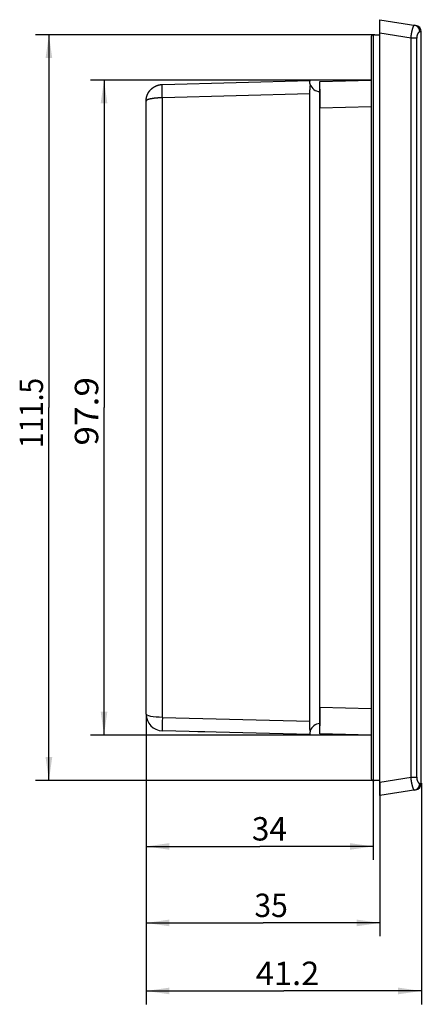
# Model space of a CAD drawing. Extents: x 0 to 841, y 0 to 594.
# Drawn here: x 411 to 471, y 201 to 348 of the extents above; entities that cross this region are included whole.
import ezdxf
from ezdxf.enums import TextEntityAlignment as Align

# ---------------------------------------------------------------- set-up
doc = ezdxf.new("R2010")
doc.units = 0
doc.header["$LTSCALE"] = 46.255
doc.layers.add('11000_LEFT', color=7, linetype='CONTINUOUS')
doc.layers.add('11100_DIM_LEFT', color=7, linetype='CONTINUOUS')
doc.dimstyles.get("Standard").update_dxf_attribs({"dimtxt": 2.5, "dimasz": 2.5, "dimexe": 1.25, "dimexo": 0.625, "dimtad": 1, "dimcen": 2.5, "dimazin": 3, "dimtfac": 1, "dimtmove": 0, "dimatfit": 3})

# ---------------------------------------------------------------- blocks, each defined once
blk = doc.blocks.new('*D0')
at = {"layer": '11100_DIM_LEFT', "color": 7, "linetype": 'CONTINUOUS'}
for p, q in [((429.8, 244.18), (429.8, 210.95)), ((464.8, 234.01), (464.8, 210.95)), ((429.8, 212.95), (447.3, 212.95)), ((464.8, 212.95), (447.3, 212.95))]:
    blk.add_line(p, q, dxfattribs=at)
for points in [[(433.3, 213.45), (429.8, 212.95), (433.3, 212.45)], [(461.3, 212.45), (464.8, 212.95), (461.3, 213.45)]]:
    blk.add_solid(points, dxfattribs=at)
blk.add_text('35', height=3.5, dxfattribs=at).set_placement((446.01, 213.83), (451.01, 213.83), align=Align.FIT)
blk = doc.blocks.new('*D3')
at = {"layer": '11100_DIM_LEFT', "linetype": 'CONTINUOUS'}
for p, q in [((463.8, 345.75), (413.25, 345.75)), ((415.25, 345.75), (415.25, 290)), ((415.25, 234.24), (415.25, 290)), ((463.8, 234.24), (413.25, 234.24))]:
    blk.add_line(p, q, dxfattribs=at)
for points in [[(415.75, 342.25), (415.25, 345.75), (414.75, 342.25)], [(414.75, 237.74), (415.25, 234.24), (415.75, 237.74)]]:
    blk.add_solid(points, dxfattribs=at)
blk.add_text('111.5', height=3.5, rotation=90, dxfattribs=at).set_placement((414.37, 283.94), (414.37, 294.44), align=Align.FIT)
blk = doc.blocks.new('*D4')
at = {"layer": '11100_DIM_LEFT', "linetype": 'CONTINUOUS'}
for p, q in [((463.49, 338.97), (421.5, 338.97)), ((423.5, 338.97), (423.5, 290)), ((423.5, 241.03), (423.5, 290)), ((463.49, 241.03), (421.5, 241.03))]:
    blk.add_line(p, q, dxfattribs=at)
for points in [[(424, 335.47), (423.5, 338.97), (423, 335.47)], [(423, 244.53), (423.5, 241.03), (424, 244.53)]]:
    blk.add_solid(points, dxfattribs=at)
blk.add_text('97.9', height=3.5, rotation=90, dxfattribs=at).set_placement((422.63, 284.32), (422.63, 294.57), align=Align.FIT)
blk = doc.blocks.new('*D5')
at = {"layer": '11100_DIM_LEFT', "linetype": 'CONTINUOUS'}
for p, q in [((429.8, 244.18), (429.8, 222.39)), ((463.8, 234.24), (463.8, 222.39)), ((429.8, 224.39), (446.8, 224.39)), ((463.8, 224.39), (446.8, 224.39))]:
    blk.add_line(p, q, dxfattribs=at)
for points in [[(433.3, 224.89), (429.8, 224.39), (433.3, 223.89)], [(460.3, 223.89), (463.8, 224.39), (460.3, 224.89)]]:
    blk.add_solid(points, dxfattribs=at)
blk.add_text('34', height=3.5, dxfattribs=at).set_placement((445.63, 225.27), (450.88, 225.27), align=Align.FIT)
blk = doc.blocks.new('*D6')
at = {"layer": '11100_DIM_LEFT', "linetype": 'CONTINUOUS'}
for p, q in [((429.8, 244.18), (429.8, 200.78)), ((471, 233.84), (471, 200.78)), ((429.8, 202.78), (450.4, 202.78)), ((471, 202.78), (450.4, 202.78))]:
    blk.add_line(p, q, dxfattribs=at)
for points in [[(433.3, 203.28), (429.8, 202.78), (433.3, 202.28)], [(467.5, 202.28), (471, 202.78), (467.5, 203.28)]]:
    blk.add_solid(points, dxfattribs=at)
blk.add_text('41.2', height=3.5, dxfattribs=at).set_placement((446.22, 203.66), (455.72, 203.66), align=Align.FIT)

msp = doc.modelspace()

# ---------------------------------------------------------------- linework, layer by layer
at = {"layer": '11000_LEFT', "color": 7, "linetype": 'CONTINUOUS'}
for p, q in [((464.795, 231.999), (464.795, 347.999)), ((464.795, 347.999), (470.151, 347.151)), ((469.45, 345.248), (464.795, 345.985)), ((470.995, 346.163), (470.779, 346.191)), ((470.995, 233.835), (470.995, 346.163)), ((463.496, 345.466), (463.495, 345.464)), ((463.495, 345.464), (463.495, 345.462)), ((463.495, 345.462), (463.495, 345.46)), ((463.495, 345.46), (463.495, 345.459)), ((463.495, 345.459), (463.495, 345.457)), ((463.495, 345.457), (463.495, 345.456)), ((463.495, 345.456), (463.495, 345.454)), ((463.495, 345.454), (463.495, 345.452)), ((463.495, 345.452), (463.495, 253.599)), ((463.495, 345.452), (463.495, 345.451)), ((463.495, 345.451), (463.495, 345.449)), ((463.495, 345.449), (463.495, 345.448)), ((463.495, 345.448), (463.495, 345.447)), ((463.497, 345.479), (463.496, 345.477)), ((463.496, 345.477), (463.496, 345.475)), ((463.496, 345.475), (463.496, 345.473)), ((463.496, 345.473), (463.496, 345.471)), ((463.496, 345.471), (463.496, 345.469)), ((463.496, 345.469), (463.496, 345.467)), ((463.496, 345.467), (463.496, 345.466)), ((463.498, 345.488), (463.497, 345.486)), ((463.497, 345.486), (463.497, 345.484)), ((463.497, 345.484), (463.497, 345.483)), ((463.497, 345.483), (463.497, 345.481)), ((463.497, 345.481), (463.497, 345.479)), ((463.499, 345.495), (463.498, 345.493)), ((463.498, 345.493), (463.498, 345.491)), ((463.498, 345.491), (463.498, 345.49)), ((463.498, 345.49), (463.498, 345.488)), ((463.5, 345.501), (463.499, 345.5)), ((463.499, 345.5), (463.499, 345.497)), ((463.499, 345.497), (463.499, 345.495)), ((463.501, 345.513), (463.5, 345.511)), ((463.5, 345.511), (463.5, 345.51)), ((463.501, 345.508), (463.5, 345.506)), ((463.5, 345.506), (463.5, 345.504)), ((463.5, 345.504), (463.5, 345.503)), ((463.5, 345.503), (463.5, 345.501)), ((463.502, 345.518), (463.501, 345.517)), ((463.501, 345.517), (463.501, 345.516)), ((463.501, 345.516), (463.501, 345.514)), ((463.501, 345.514), (463.501, 345.513)), ((463.501, 345.512), (463.501, 345.51)), ((463.501, 345.51), (463.501, 345.508)), ((463.503, 345.523), (463.502, 345.522)), ((463.502, 345.522), (463.502, 345.52)), ((463.504, 345.528), (463.503, 345.527)), ((463.503, 345.527), (463.503, 345.525)), ((463.503, 345.525), (463.503, 345.524)), ((463.503, 345.524), (463.503, 345.523)), ((463.505, 345.535), (463.505, 345.534)), ((463.505, 345.534), (463.505, 345.532)), ((463.505, 345.528), (463.505, 345.526)), ((463.795, 345.751), (463.795, 345.757)), ((463.795, 345.751), (463.795, 234.241)), ((469.45, 234.75), (469.45, 345.248)), ((470.299, 345.248), (469.45, 345.248)), ((470.299, 234.736), (470.299, 345.248)), ((463.495, 341.556), (463.495, 334.163)), ((463.495, 341.556), (463.495, 341.551)), ((432.23, 338.313), (454.295, 338.891)), ((454.295, 338.891), (454.295, 338.792)), ((454.295, 338.779), (454.295, 338.792)), ((455.791, 337.249), (455.795, 338.763)), ((455.795, 338.763), (463.495, 338.965)), ((432.208, 337.886), (432.209, 337.949)), ((432.208, 337.818), (432.208, 337.886)), ((432.208, 337.745), (432.208, 337.818)), ((432.208, 337.669), (432.208, 337.745)), ((432.208, 337.589), (432.208, 337.669)), ((432.209, 337.505), (432.208, 337.589)), ((432.209, 337.949), (432.21, 338.008)), ((432.209, 337.418), (432.209, 337.505)), ((432.21, 337.328), (432.209, 337.418)), ((432.21, 338.008), (432.211, 338.062)), ((432.211, 337.235), (432.21, 337.328)), ((432.213, 337.139), (432.211, 337.235)), ((432.214, 337.041), (432.213, 337.139)), ((454.295, 337.551), (454.295, 337.493)), ((454.295, 242.484), (454.295, 337.493)), ((454.297, 337.704), (454.296, 337.666)), ((454.296, 337.666), (454.296, 337.628)), ((454.298, 337.741), (454.297, 337.704)), ((454.299, 337.778), (454.298, 337.741)), ((455.791, 242.749), (455.791, 337.249)), ((429.795, 244.184), (429.795, 335.814)), ((430.393, 336.138), (430.363, 336.131)), ((430.424, 336.145), (430.393, 336.138)), ((430.455, 336.152), (430.424, 336.145)), ((430.487, 336.159), (430.455, 336.152)), ((430.52, 336.166), (430.487, 336.159)), ((430.553, 336.172), (430.52, 336.166)), ((430.588, 336.179), (430.553, 336.172)), ((430.622, 336.185), (430.588, 336.179)), ((430.658, 336.191), (430.622, 336.185)), ((430.694, 336.198), (430.658, 336.191)), ((430.73, 336.204), (430.694, 336.198)), ((430.768, 336.209), (430.73, 336.204)), ((430.806, 336.215), (430.768, 336.209)), ((430.844, 336.221), (430.806, 336.215)), ((430.883, 336.226), (430.844, 336.221)), ((430.923, 336.232), (430.883, 336.226)), ((430.963, 336.237), (430.923, 336.232)), ((431.003, 336.242), (430.963, 336.237)), ((431.044, 336.247), (431.003, 336.242)), ((431.086, 336.251), (431.044, 336.247)), ((431.127, 336.256), (431.086, 336.251)), ((431.169, 336.26), (431.127, 336.256)), ((431.212, 336.264), (431.169, 336.26)), ((431.255, 336.268), (431.212, 336.264)), ((431.298, 336.272), (431.255, 336.268)), ((431.342, 336.276), (431.298, 336.272)), ((431.386, 336.279), (431.342, 336.276)), ((431.431, 336.283), (431.386, 336.279)), ((431.476, 336.286), (431.431, 336.283)), ((431.522, 336.289), (431.476, 336.286)), ((431.567, 336.292), (431.522, 336.289)), ((431.614, 336.295), (431.567, 336.292)), ((431.66, 336.297), (431.614, 336.295)), ((431.706, 336.3), (431.66, 336.297)), ((431.753, 336.302), (431.706, 336.3)), ((431.8, 336.304), (431.753, 336.302)), ((431.848, 336.306), (431.8, 336.304)), ((431.895, 336.307), (431.848, 336.306)), ((431.942, 336.309), (431.895, 336.307)), ((431.99, 336.31), (431.942, 336.309)), ((432.038, 336.311), (431.99, 336.31)), ((432.086, 336.312), (432.038, 336.311)), ((432.133, 336.313), (432.086, 336.312)), ((432.181, 336.313), (432.133, 336.313)), ((432.23, 336.313), (432.181, 336.313)), ((432.216, 336.941), (432.214, 337.041)), ((432.218, 336.839), (432.216, 336.941)), ((432.22, 336.736), (432.218, 336.839)), ((432.222, 336.631), (432.22, 336.736)), ((432.224, 336.526), (432.222, 336.631)), ((432.227, 336.42), (432.224, 336.526)), ((432.23, 336.313), (432.227, 336.42)), ((454.295, 336.891), (432.23, 336.313)), ((432.23, 243.685), (432.23, 336.313)), ((463.495, 334.966), (455.795, 334.765)), ((455.795, 245.233), (455.795, 334.765)), ((463.495, 253.599), (463.495, 250.796)), ((455.795, 245.233), (463.495, 245.032)), ((463.495, 245.082), (463.495, 244.867)), ((463.495, 244.436), (463.495, 244.221)), ((432.23, 243.685), (454.295, 243.107)), ((454.295, 241.107), (432.23, 241.685)), ((437.545, 241.519), (437.545, 241.546)), ((438.579, 241.519), (437.545, 241.519)), ((454.295, 242.441), (454.295, 242.484)), ((454.295, 242.399), (454.295, 242.441)), ((454.297, 242.295), (454.296, 242.336)), ((454.298, 242.255), (454.297, 242.295)), ((454.299, 242.214), (454.298, 242.255)), ((455.795, 241.235), (455.791, 242.749)), ((463.495, 241.033), (455.795, 241.235)), ((463.495, 241.148), (463.495, 238.432)), ((463.495, 238.682), (463.495, 238.459)), ((463.495, 234.559), (463.495, 234.543)), ((463.495, 234.553), (463.495, 234.552)), ((463.495, 234.552), (463.495, 234.551)), ((463.495, 234.551), (463.495, 234.549)), ((463.495, 234.549), (463.495, 234.547)), ((463.495, 234.549), (463.495, 234.547)), ((463.495, 234.547), (463.495, 234.545)), ((463.495, 234.547), (463.495, 234.545)), ((463.495, 234.545), (463.495, 234.543)), ((463.495, 234.544), (463.495, 234.542)), ((463.495, 234.543), (463.495, 234.541)), ((463.495, 234.541), (463.495, 234.539)), ((463.495, 234.539), (463.496, 234.536)), ((463.495, 234.539), (463.495, 234.537)), ((463.495, 234.537), (463.495, 234.536)), ((463.495, 234.536), (463.495, 234.534)), ((463.495, 234.534), (463.495, 234.532)), ((463.495, 234.532), (463.495, 234.53)), ((463.495, 234.53), (463.495, 234.528)), ((463.495, 234.528), (463.496, 234.526)), ((463.496, 234.536), (463.496, 234.534)), ((463.496, 234.534), (463.496, 234.531)), ((463.496, 234.531), (463.496, 234.529)), ((463.496, 234.529), (463.496, 234.526)), ((463.496, 234.526), (463.496, 234.523)), ((463.496, 234.526), (463.496, 234.524)), ((463.496, 234.524), (463.496, 234.522)), ((463.496, 234.523), (463.497, 234.521)), ((463.496, 234.522), (463.496, 234.52)), ((463.496, 234.52), (463.496, 234.518)), ((463.496, 234.518), (463.496, 234.516)), ((463.496, 234.516), (463.497, 234.513)), ((463.497, 234.521), (463.497, 234.518)), ((463.497, 234.518), (463.497, 234.516)), ((463.497, 234.516), (463.497, 234.513)), ((463.497, 234.513), (463.497, 234.511)), ((463.497, 234.513), (463.498, 234.51)), ((463.497, 234.511), (463.497, 234.509)), ((463.497, 234.509), (463.497, 234.506)), ((463.497, 234.506), (463.498, 234.504)), ((463.498, 234.51), (463.498, 234.507)), ((463.498, 234.507), (463.498, 234.505)), ((463.498, 234.505), (463.498, 234.504)), ((463.498, 234.504), (463.498, 234.501)), ((463.498, 234.501), (463.499, 234.499)), ((463.499, 234.499), (463.499, 234.497)), ((463.499, 234.497), (463.499, 234.495)), ((463.499, 234.497), (463.499, 234.495)), ((463.499, 234.495), (463.499, 234.494)), ((463.499, 234.495), (463.5, 234.492)), ((463.499, 234.494), (463.5, 234.492)), ((463.5, 234.492), (463.5, 234.49)), ((463.5, 234.492), (463.5, 234.49)), ((463.5, 234.49), (463.5, 234.488)), ((463.5, 234.49), (463.5, 234.489)), ((463.5, 234.489), (463.5, 234.487)), ((463.5, 234.487), (463.501, 234.485)), ((463.501, 234.485), (463.501, 234.484)), ((463.501, 234.484), (463.501, 234.482)), ((463.501, 234.482), (463.502, 234.48)), ((463.502, 234.48), (463.502, 234.478)), ((463.505, 234.464), (463.505, 234.463)), ((463.505, 234.463), (463.506, 234.461)), ((464.795, 234.013), (469.45, 234.75)), ((469.45, 234.75), (470.299, 234.75)), ((469.453, 234.707), (469.45, 234.75)), ((469.457, 234.664), (469.453, 234.707)), ((469.461, 234.621), (469.457, 234.664)), ((469.465, 234.578), (469.461, 234.621)), ((469.469, 234.536), (469.465, 234.578)), ((469.474, 234.493), (469.469, 234.536)), ((469.486, 234.388), (469.481, 234.43)), ((469.492, 234.346), (469.486, 234.388)), ((469.497, 234.305), (469.492, 234.346)), ((469.503, 234.263), (469.497, 234.305)), ((469.509, 234.223), (469.503, 234.263)), ((469.515, 234.182), (469.509, 234.223)), ((469.521, 234.142), (469.515, 234.182)), ((469.528, 234.102), (469.521, 234.142)), ((469.534, 234.063), (469.528, 234.102)), ((470.151, 232.847), (464.795, 231.999)), ((469.541, 234.023), (469.534, 234.063)), ((469.548, 233.984), (469.541, 234.023)), ((469.555, 233.946), (469.548, 233.984)), ((469.563, 233.907), (469.555, 233.946)), ((469.57, 233.869), (469.563, 233.907)), ((469.578, 233.832), (469.57, 233.869)), ((469.585, 233.795), (469.578, 233.832)), ((469.593, 233.759), (469.585, 233.795)), ((469.601, 233.723), (469.593, 233.759)), ((469.609, 233.688), (469.601, 233.723)), ((469.617, 233.653), (469.609, 233.688)), ((469.625, 233.619), (469.617, 233.653)), ((469.634, 233.586), (469.625, 233.619)), ((469.642, 233.553), (469.634, 233.586)), ((469.65, 233.52), (469.642, 233.553)), ((469.659, 233.489), (469.65, 233.52)), ((469.667, 233.457), (469.659, 233.489)), ((469.676, 233.427), (469.667, 233.457)), ((469.684, 233.397), (469.676, 233.427)), ((469.693, 233.367), (469.684, 233.397)), ((469.702, 233.338), (469.693, 233.367)), ((469.711, 233.31), (469.702, 233.338)), ((469.719, 233.283), (469.711, 233.31)), ((469.728, 233.256), (469.719, 233.283)), ((469.737, 233.23), (469.728, 233.256)), ((469.745, 233.205), (469.737, 233.23)), ((469.754, 233.18), (469.745, 233.205)), ((469.762, 233.157), (469.754, 233.18)), ((470.779, 233.807), (470.995, 233.835))]:
    msp.add_line(p, q, dxfattribs=at)
for points in [[(469.45, 345.248), (469.452, 345.283), (469.455, 345.317), (469.458, 345.352), (469.462, 345.386), (469.465, 345.421), (469.468, 345.455), (469.472, 345.489), (469.476, 345.523), (469.48, 345.557), (469.484, 345.591), (469.488, 345.625), (469.493, 345.658), (469.497, 345.692), (469.502, 345.725), (469.506, 345.758), (469.511, 345.791), (469.516, 345.824), (469.521, 345.857), (469.527, 345.89), (469.532, 345.922), (469.538, 345.954), (469.543, 345.986), (469.549, 346.017), (469.555, 346.048), (469.56, 346.079), (469.566, 346.11), (469.572, 346.14), (469.579, 346.17), (469.585, 346.2), (469.591, 346.229), (469.597, 346.258), (469.604, 346.287), (469.61, 346.316), (469.617, 346.344), (469.624, 346.372), (469.63, 346.399), (469.637, 346.427), (469.644, 346.453), (469.651, 346.479), (469.658, 346.505), (469.664, 346.531), (469.671, 346.556), (469.678, 346.58), (469.685, 346.604), (469.692, 346.628), (469.699, 346.651), (469.706, 346.674), (469.713, 346.697), (469.72, 346.719), (469.727, 346.74), (469.734, 346.762), (469.741, 346.782), (469.748, 346.803), (469.755, 346.822), (469.762, 346.842), (469.769, 346.86), (469.776, 346.878), (469.783, 346.896), (469.79, 346.913), (469.797, 346.93), (469.803, 346.946), (469.81, 346.962), (469.817, 346.977), (469.823, 346.991), (469.83, 347.005), (469.836, 347.019), (469.843, 347.032), (469.849, 347.044), (469.855, 347.057), (469.862, 347.068), (469.868, 347.079), (469.874, 347.089), (469.88, 347.099), (469.886, 347.108), (469.892, 347.117), (469.897, 347.125), (469.903, 347.133), (469.908, 347.14), (469.914, 347.146), (469.919, 347.152), (469.924, 347.157), (469.93, 347.162), (469.935, 347.166), (469.94, 347.17), (469.944, 347.173), (469.949, 347.175), (469.954, 347.177), (469.958, 347.179), (469.963, 347.179), (469.967, 347.18), (469.972, 347.179)], [(470.779, 346.191), (470.744, 346.471), (470.634, 346.729), (470.459, 346.943), (470.232, 347.097), (469.972, 347.179)], [(470.779, 346.191), (470.775, 346.192), (470.771, 346.192), (470.767, 346.192), (470.763, 346.192), (470.759, 346.192), (470.755, 346.192), (470.75, 346.192), (470.746, 346.191), (470.742, 346.191), (470.737, 346.19), (470.733, 346.189), (470.729, 346.188), (470.724, 346.187), (470.72, 346.185), (470.715, 346.184), (470.711, 346.182), (470.706, 346.18), (470.702, 346.179), (470.697, 346.176), (470.693, 346.174), (470.688, 346.172), (470.683, 346.17), (470.678, 346.167), (470.674, 346.164), (470.669, 346.161), (470.664, 346.158), (470.659, 346.155), (470.654, 346.152), (470.65, 346.148), (470.645, 346.145), (470.64, 346.141), (470.635, 346.137), (470.63, 346.133), (470.625, 346.129), (470.62, 346.125), (470.615, 346.12), (470.61, 346.116), (470.605, 346.111), (470.6, 346.106), (470.595, 346.101), (470.59, 346.096), (470.584, 346.091), (470.579, 346.086), (470.574, 346.08), (470.569, 346.074), (470.564, 346.068), (470.559, 346.063), (470.554, 346.056), (470.549, 346.05), (470.544, 346.044), (470.538, 346.037), (470.533, 346.03), (470.528, 346.023), (470.523, 346.016), (470.518, 346.009), (470.513, 346.002), (470.507, 345.994), (470.502, 345.987), (470.497, 345.979), (470.492, 345.971), (470.487, 345.963), (470.482, 345.954), (470.477, 345.946), (470.472, 345.937), (470.467, 345.929), (470.462, 345.92), (470.457, 345.911), (470.452, 345.902), (470.447, 345.892), (470.442, 345.883), (470.438, 345.873), (470.433, 345.864), (470.428, 345.854), (470.423, 345.843), (470.419, 345.833), (470.414, 345.823), (470.409, 345.812), (470.405, 345.801), (470.4, 345.79), (470.396, 345.779), (470.391, 345.768), (470.387, 345.756), (470.383, 345.745), (470.379, 345.733), (470.375, 345.721), (470.371, 345.709), (470.367, 345.697), (470.363, 345.685), (470.359, 345.673), (470.356, 345.66), (470.352, 345.648), (470.348, 345.635), (470.345, 345.622), (470.342, 345.609), (470.339, 345.596), (470.335, 345.582), (470.332, 345.569), (470.33, 345.555), (470.327, 345.541), (470.324, 345.527), (470.322, 345.513), (470.319, 345.499), (470.317, 345.485), (470.315, 345.47), (470.313, 345.456), (470.311, 345.442), (470.309, 345.427), (470.307, 345.413), (470.306, 345.398), (470.304, 345.383), (470.303, 345.368), (470.302, 345.354), (470.301, 345.339), (470.3, 345.324), (470.3, 345.309), (470.299, 345.294), (470.299, 345.278), (470.299, 345.263), (470.299, 345.248)], [(463.504, 345.522), (463.503, 345.521), (463.503, 345.52), (463.503, 345.518), (463.502, 345.517), (463.502, 345.515), (463.502, 345.514), (463.501, 345.512)], [(463.502, 345.52), (463.502, 345.52), (463.502, 345.518)], [(463.505, 345.532), (463.504, 345.531), (463.504, 345.53), (463.504, 345.528)], [(463.505, 345.526), (463.505, 345.526), (463.504, 345.524), (463.504, 345.522)], [(463.795, 345.757), (463.789, 345.757), (463.784, 345.757), (463.778, 345.757), (463.773, 345.756), (463.767, 345.756), (463.762, 345.755), (463.756, 345.755), (463.75, 345.754), (463.745, 345.753), (463.739, 345.752), (463.734, 345.751), (463.729, 345.75), (463.723, 345.749), (463.718, 345.747), (463.712, 345.746), (463.707, 345.744), (463.702, 345.742), (463.696, 345.741), (463.691, 345.739), (463.686, 345.737), (463.681, 345.735), (463.675, 345.732), (463.67, 345.73), (463.665, 345.728), (463.66, 345.725), (463.655, 345.723), (463.65, 345.72), (463.646, 345.717), (463.641, 345.715), (463.636, 345.712), (463.631, 345.709), (463.627, 345.706), (463.622, 345.702), (463.617, 345.699), (463.613, 345.696), (463.609, 345.692), (463.604, 345.689), (463.6, 345.685), (463.596, 345.682), (463.592, 345.678), (463.588, 345.674), (463.584, 345.67), (463.58, 345.666), (463.576, 345.662), (463.572, 345.658), (463.568, 345.654), (463.565, 345.649), (463.561, 345.645), (463.558, 345.641), (463.554, 345.636), (463.551, 345.632), (463.548, 345.627), (463.545, 345.623), (463.542, 345.618), (463.539, 345.613), (463.536, 345.608), (463.533, 345.604), (463.53, 345.599), (463.528, 345.594), (463.525, 345.589), (463.523, 345.584), (463.521, 345.579), (463.518, 345.573), (463.516, 345.568), (463.514, 345.563), (463.512, 345.558), (463.511, 345.552), (463.509, 345.547), (463.507, 345.542), (463.506, 345.536), (463.506, 345.536), (463.505, 345.535)], [(463.795, 345.751), (463.788, 345.751), (463.781, 345.75), (463.775, 345.75), (463.768, 345.75), (463.761, 345.749), (463.754, 345.748), (463.748, 345.747), (463.741, 345.746), (463.734, 345.745), (463.728, 345.743), (463.721, 345.741), (463.714, 345.74), (463.708, 345.738), (463.701, 345.736), (463.695, 345.734), (463.688, 345.731), (463.682, 345.729), (463.676, 345.726), (463.67, 345.723), (463.663, 345.72), (463.657, 345.717), (463.651, 345.714), (463.645, 345.711), (463.64, 345.707), (463.634, 345.704), (463.628, 345.7), (463.623, 345.696), (463.617, 345.692), (463.612, 345.688), (463.606, 345.684), (463.601, 345.68), (463.596, 345.675), (463.591, 345.671), (463.586, 345.666), (463.581, 345.661), (463.576, 345.656), (463.572, 345.651), (463.567, 345.646), (463.563, 345.641), (463.559, 345.635), (463.554, 345.63), (463.55, 345.625), (463.547, 345.619), (463.543, 345.613), (463.539, 345.608), (463.536, 345.602), (463.532, 345.596), (463.529, 345.59), (463.526, 345.584), (463.523, 345.578), (463.52, 345.571), (463.518, 345.565), (463.515, 345.559), (463.513, 345.552), (463.511, 345.546), (463.508, 345.539), (463.507, 345.533), (463.506, 345.53), (463.505, 345.529), (463.505, 345.528)], [(464.795, 345.7), (464.763, 345.697), (464.73, 345.694), (464.698, 345.691), (464.666, 345.689), (464.633, 345.687), (464.601, 345.685), (464.568, 345.684), (464.536, 345.683), (464.504, 345.682), (464.471, 345.682), (464.439, 345.682), (464.406, 345.683), (464.374, 345.683), (464.341, 345.684), (464.309, 345.686), (464.276, 345.688), (464.244, 345.69), (464.212, 345.693), (464.179, 345.695), (464.147, 345.699), (464.115, 345.702), (464.083, 345.706), (464.05, 345.71), (464.018, 345.715), (463.986, 345.72), (463.954, 345.725), (463.922, 345.731), (463.89, 345.737), (463.858, 345.744), (463.827, 345.75), (463.795, 345.757)], [(464.795, 345.697), (464.763, 345.694), (464.73, 345.691), (464.698, 345.688), (464.666, 345.686), (464.633, 345.684), (464.601, 345.682), (464.568, 345.681), (464.536, 345.68), (464.504, 345.679), (464.471, 345.679), (464.439, 345.679), (464.406, 345.679), (464.374, 345.68), (464.341, 345.681), (464.309, 345.683), (464.276, 345.685), (464.244, 345.687), (464.212, 345.689), (464.179, 345.692), (464.147, 345.696), (464.115, 345.699), (464.083, 345.703), (464.05, 345.707), (464.018, 345.712), (463.986, 345.717), (463.954, 345.722), (463.922, 345.728), (463.89, 345.734), (463.858, 345.74), (463.827, 345.747), (463.795, 345.754)], [(464.795, 345.695), (464.763, 345.692), (464.73, 345.689), (464.698, 345.686), (464.666, 345.684), (464.633, 345.682), (464.601, 345.68), (464.568, 345.679), (464.536, 345.678), (464.504, 345.677), (464.471, 345.677), (464.439, 345.677), (464.406, 345.677), (464.374, 345.678), (464.341, 345.679), (464.309, 345.681), (464.276, 345.683), (464.244, 345.685), (464.212, 345.687), (464.179, 345.69), (464.147, 345.694), (464.115, 345.697), (464.083, 345.701), (464.05, 345.705), (464.018, 345.71), (463.986, 345.715), (463.954, 345.72), (463.922, 345.726), (463.89, 345.732), (463.858, 345.738), (463.827, 345.745), (463.795, 345.752)], [(464.795, 345.694), (464.763, 345.69), (464.73, 345.687), (464.698, 345.685), (464.666, 345.682), (464.633, 345.68), (464.601, 345.679), (464.568, 345.677), (464.536, 345.676), (464.504, 345.676), (464.471, 345.675), (464.439, 345.676), (464.406, 345.676), (464.374, 345.677), (464.341, 345.678), (464.309, 345.679), (464.276, 345.681), (464.244, 345.683), (464.212, 345.686), (464.179, 345.689), (464.147, 345.692), (464.115, 345.696), (464.083, 345.7), (464.05, 345.704), (464.018, 345.709), (463.986, 345.714), (463.954, 345.719), (463.922, 345.725), (463.89, 345.731), (463.858, 345.737), (463.827, 345.744), (463.795, 345.751)], [(464.795, 345.694), (464.763, 345.691), (464.73, 345.688), (464.698, 345.685), (464.666, 345.683), (464.633, 345.681), (464.601, 345.679), (464.568, 345.678), (464.536, 345.677), (464.504, 345.676), (464.471, 345.676), (464.439, 345.676), (464.406, 345.676), (464.374, 345.677), (464.341, 345.678), (464.309, 345.68), (464.276, 345.682), (464.244, 345.684), (464.212, 345.686), (464.179, 345.689), (464.147, 345.693), (464.115, 345.696), (464.083, 345.7), (464.05, 345.704), (464.018, 345.709), (463.986, 345.714), (463.954, 345.719), (463.922, 345.725), (463.89, 345.731), (463.858, 345.737), (463.827, 345.744), (463.795, 345.751)], [(454.375, 338.307), (454.37, 338.321), (454.366, 338.335), (454.362, 338.349), (454.357, 338.363), (454.354, 338.376), (454.35, 338.39), (454.346, 338.403), (454.343, 338.416), (454.34, 338.429), (454.337, 338.442), (454.334, 338.454), (454.331, 338.467), (454.328, 338.479), (454.326, 338.491), (454.323, 338.503), (454.321, 338.515), (454.319, 338.527), (454.317, 338.538), (454.315, 338.55), (454.313, 338.561), (454.312, 338.572), (454.31, 338.583), (454.309, 338.594), (454.307, 338.605), (454.306, 338.615), (454.305, 338.625), (454.304, 338.636), (454.303, 338.646), (454.302, 338.655), (454.301, 338.665), (454.3, 338.674), (454.299, 338.683), (454.299, 338.692), (454.298, 338.701), (454.298, 338.71), (454.297, 338.718), (454.297, 338.726), (454.296, 338.734), (454.296, 338.742), (454.296, 338.75), (454.296, 338.757), (454.295, 338.765), (454.295, 338.772), (454.295, 338.779)], [(429.795, 335.814), (429.795, 335.836), (429.795, 335.858), (429.796, 335.88), (429.797, 335.902), (429.797, 335.923), (429.798, 335.945), (429.8, 335.967), (429.801, 335.989), (429.803, 336.011), (429.805, 336.033), (429.807, 336.055), (429.809, 336.076), (429.811, 336.098), (429.814, 336.12), (429.817, 336.142), (429.82, 336.164), (429.823, 336.185), (429.826, 336.207), (429.83, 336.229), (429.833, 336.25), (429.837, 336.272), (429.842, 336.294), (429.846, 336.315), (429.85, 336.337), (429.855, 336.358), (429.86, 336.38), (429.865, 336.401), (429.87, 336.422), (429.876, 336.444), (429.881, 336.465), (429.887, 336.486), (429.893, 336.507), (429.899, 336.529), (429.906, 336.55), (429.912, 336.57), (429.919, 336.591), (429.926, 336.612), (429.933, 336.633), (429.94, 336.653), (429.948, 336.674), (429.955, 336.694), (429.963, 336.715), (429.971, 336.735), (429.979, 336.755), (429.987, 336.775), (429.996, 336.795), (430.004, 336.815), (430.013, 336.835), (430.022, 336.855), (430.031, 336.875), (430.041, 336.894), (430.05, 336.914), (430.06, 336.933), (430.07, 336.953), (430.08, 336.972), (430.09, 336.991), (430.1, 337.011), (430.111, 337.03), (430.121, 337.049), (430.132, 337.068), (430.143, 337.087), (430.155, 337.106), (430.166, 337.124), (430.178, 337.143), (430.189, 337.161), (430.201, 337.18), (430.214, 337.198), (430.226, 337.217), (430.238, 337.235), (430.251, 337.253), (430.264, 337.271), (430.277, 337.289), (430.29, 337.307), (430.303, 337.324), (430.316, 337.342), (430.33, 337.359), (430.344, 337.376), (430.357, 337.393), (430.371, 337.41), (430.385, 337.427), (430.4, 337.444), (430.414, 337.46), (430.428, 337.477), (430.443, 337.493), (430.458, 337.509), (430.473, 337.525), (430.488, 337.541), (430.503, 337.557), (430.518, 337.572), (430.534, 337.588), (430.549, 337.603), (430.565, 337.619), (430.581, 337.634), (430.597, 337.649), (430.613, 337.663), (430.63, 337.678), (430.646, 337.693), (430.663, 337.707), (430.679, 337.721), (430.696, 337.736), (430.713, 337.75), (430.73, 337.763), (430.748, 337.777), (430.765, 337.791), (430.783, 337.804), (430.8, 337.818), (430.818, 337.831), (430.836, 337.844), (430.854, 337.857), (430.873, 337.87), (430.891, 337.882), (430.909, 337.895), (430.928, 337.907), (430.947, 337.919), (430.965, 337.931), (430.984, 337.942), (431.003, 337.954), (431.022, 337.965), (431.041, 337.976), (431.06, 337.987), (431.079, 337.998), (431.099, 338.009), (431.118, 338.019), (431.138, 338.03), (431.157, 338.04), (431.177, 338.05), (431.197, 338.06), (431.217, 338.069), (431.237, 338.079), (431.257, 338.088), (431.277, 338.097), (431.297, 338.106), (431.318, 338.115), (431.338, 338.123), (431.358, 338.132), (431.379, 338.14), (431.4, 338.148), (431.421, 338.156), (431.441, 338.163), (431.462, 338.171), (431.484, 338.178), (431.505, 338.185), (431.526, 338.192), (431.547, 338.199), (431.569, 338.206), (431.59, 338.212), (431.612, 338.218), (431.633, 338.224), (431.655, 338.23), (431.677, 338.236), (431.698, 338.241), (431.72, 338.247), (431.742, 338.252), (431.764, 338.257), (431.786, 338.261), (431.808, 338.266), (431.83, 338.27), (431.852, 338.274), (431.874, 338.278), (431.896, 338.282), (431.918, 338.285), (431.94, 338.288), (431.962, 338.291), (431.984, 338.294), (432.006, 338.297), (432.029, 338.299), (432.051, 338.302), (432.073, 338.304), (432.095, 338.306), (432.118, 338.307), (432.14, 338.309), (432.162, 338.31), (432.185, 338.311), (432.207, 338.312), (432.23, 338.313)], [(432.211, 338.062), (432.212, 338.111), (432.213, 338.134), (432.213, 338.155), (432.214, 338.175), (432.215, 338.194), (432.216, 338.211), (432.217, 338.227), (432.218, 338.242), (432.219, 338.255), (432.22, 338.267), (432.221, 338.278), (432.222, 338.287), (432.223, 338.295), (432.224, 338.301), (432.226, 338.306), (432.227, 338.31), (432.228, 338.312), (432.23, 338.313)], [(454.296, 337.628), (454.296, 337.609), (454.295, 337.551)], [(454.375, 338.307), (454.37, 338.293), (454.366, 338.278), (454.362, 338.263), (454.357, 338.249), (454.354, 338.234), (454.35, 338.218), (454.346, 338.203), (454.343, 338.188), (454.34, 338.172), (454.337, 338.156), (454.334, 338.141), (454.331, 338.125), (454.328, 338.109), (454.326, 338.092), (454.323, 338.076), (454.321, 338.059), (454.319, 338.043), (454.317, 338.026), (454.315, 338.009), (454.313, 337.992), (454.312, 337.975), (454.31, 337.958), (454.309, 337.94), (454.307, 337.923), (454.306, 337.905), (454.305, 337.887), (454.304, 337.869), (454.303, 337.851), (454.302, 337.833), (454.301, 337.815), (454.299, 337.778)], [(455.792, 337.592), (455.793, 337.115), (455.794, 336.58), (455.794, 336.001), (455.795, 335.39), (455.795, 334.765)], [(430.363, 336.131), (430.348, 336.127), (430.333, 336.124), (430.319, 336.12), (430.304, 336.116), (430.29, 336.112), (430.276, 336.108), (430.262, 336.105), (430.248, 336.101), (430.235, 336.097), (430.221, 336.093), (430.208, 336.089), (430.195, 336.085), (430.183, 336.081), (430.17, 336.077), (430.158, 336.073), (430.146, 336.069), (430.134, 336.065), (430.122, 336.061), (430.11, 336.057), (430.099, 336.053), (430.088, 336.049), (430.077, 336.044), (430.066, 336.04), (430.056, 336.036), (430.046, 336.032), (430.036, 336.028), (430.026, 336.023), (430.016, 336.019), (430.006, 336.015), (429.997, 336.011), (429.988, 336.006), (429.979, 336.002), (429.97, 335.998), (429.962, 335.993), (429.954, 335.989), (429.946, 335.985), (429.938, 335.98), (429.93, 335.976), (429.922, 335.971), (429.915, 335.967), (429.908, 335.962), (429.901, 335.958), (429.894, 335.953), (429.888, 335.949), (429.882, 335.944), (429.876, 335.94), (429.87, 335.935), (429.864, 335.93), (429.859, 335.926), (429.854, 335.921), (429.849, 335.917), (429.844, 335.912), (429.839, 335.907), (429.835, 335.903), (429.831, 335.898), (429.827, 335.893), (429.823, 335.889), (429.82, 335.884), (429.817, 335.879), (429.814, 335.875), (429.811, 335.87), (429.808, 335.865), (429.806, 335.861), (429.804, 335.856), (429.802, 335.851), (429.8, 335.847), (429.799, 335.842), (429.798, 335.837), (429.797, 335.833), (429.796, 335.828), (429.795, 335.823), (429.795, 335.818), (429.795, 335.814)], [(463.495, 250.796), (463.495, 250.689), (463.495, 250.581), (463.495, 250.473), (463.495, 250.365), (463.495, 250.257), (463.495, 250.15), (463.495, 250.042), (463.495, 249.934), (463.495, 249.718)], [(463.495, 249.718), (463.495, 249.61), (463.495, 249.503), (463.495, 249.395), (463.495, 249.287), (463.495, 249.179), (463.495, 249.071), (463.495, 248.964), (463.495, 248.856), (463.495, 248.64)], [(463.495, 248.64), (463.495, 248.532), (463.495, 248.425), (463.495, 248.317), (463.496, 248.209), (463.496, 247.993)], [(463.496, 247.993), (463.496, 247.886), (463.496, 247.778), (463.496, 247.67)], [(463.496, 247.67), (463.496, 247.454), (463.496, 247.347), (463.496, 247.239)], [(463.496, 247.239), (463.496, 247.023), (463.496, 246.915), (463.496, 246.807)], [(463.496, 246.807), (463.496, 246.592), (463.496, 246.484), (463.496, 246.376)], [(463.496, 246.376), (463.496, 246.161), (463.496, 246.053), (463.496, 245.945), (463.496, 245.837), (463.496, 245.729)], [(455.795, 245.233), (455.795, 244.608), (455.794, 243.998), (455.794, 243.418), (455.793, 242.883), (455.792, 242.406)], [(463.496, 245.729), (463.496, 245.514), (463.496, 245.406), (463.496, 245.298), (463.495, 245.082)], [(463.495, 244.867), (463.495, 244.759), (463.495, 244.651), (463.495, 244.544), (463.495, 244.436)], [(432.23, 243.685), (431.751, 243.696), (431.293, 243.726), (430.872, 243.773), (430.504, 243.836), (430.203, 243.911), (429.979, 243.996), (429.841, 244.089), (429.795, 244.184)], [(432.23, 243.685), (432.216, 243.067), (432.209, 242.51), (432.209, 242.068), (432.216, 241.783), (432.23, 241.685)], [(463.495, 244.221), (463.495, 244.113), (463.495, 244.006), (463.495, 243.899), (463.495, 243.791), (463.495, 243.684), (463.495, 243.577), (463.495, 243.47), (463.495, 243.364), (463.495, 243.257), (463.495, 243.151), (463.495, 243.045), (463.495, 242.833)], [(454.296, 242.336), (454.296, 242.378), (454.295, 242.399)], [(454.375, 241.691), (454.37, 241.676), (454.365, 241.661), (454.36, 241.646), (454.356, 241.631), (454.352, 241.616), (454.348, 241.602), (454.344, 241.587), (454.341, 241.573), (454.337, 241.559), (454.334, 241.545), (454.331, 241.531), (454.328, 241.518), (454.325, 241.504), (454.323, 241.491), (454.32, 241.478), (454.318, 241.465), (454.316, 241.452), (454.314, 241.44), (454.312, 241.428), (454.31, 241.416), (454.308, 241.404), (454.307, 241.392), (454.306, 241.381), (454.304, 241.37), (454.303, 241.359), (454.302, 241.348), (454.301, 241.338), (454.3, 241.327), (454.299, 241.317), (454.299, 241.308), (454.298, 241.298), (454.298, 241.289), (454.297, 241.279), (454.297, 241.27), (454.296, 241.262), (454.296, 241.253), (454.296, 241.245), (454.295, 241.237), (454.295, 241.229), (454.295, 241.221), (454.295, 241.214), (454.295, 241.207), (454.295, 241.107)], [(454.375, 241.691), (454.37, 241.707), (454.365, 241.722), (454.36, 241.738), (454.356, 241.755), (454.352, 241.771), (454.348, 241.788), (454.344, 241.804), (454.341, 241.821), (454.337, 241.839), (454.334, 241.856), (454.331, 241.873), (454.328, 241.891), (454.325, 241.909), (454.323, 241.927), (454.32, 241.946), (454.318, 241.964), (454.316, 241.983), (454.314, 242.001), (454.312, 242.02), (454.31, 242.039), (454.308, 242.058), (454.307, 242.077), (454.306, 242.096), (454.304, 242.116), (454.303, 242.135), (454.302, 242.155), (454.301, 242.175), (454.3, 242.195), (454.299, 242.214)], [(463.495, 242.833), (463.495, 242.727), (463.495, 234.731)], [(463.495, 234.731), (463.495, 234.712), (463.495, 234.695), (463.495, 234.678), (463.495, 234.663), (463.495, 234.649), (463.495, 234.636), (463.495, 234.623), (463.495, 234.612), (463.495, 234.602), (463.495, 234.584)], [(463.495, 234.584), (463.495, 234.577), (463.495, 234.57), (463.495, 234.559)], [(463.495, 234.542), (463.495, 234.541), (463.495, 234.539)], [(463.498, 234.504), (463.498, 234.502), (463.498, 234.501), (463.498, 234.5), (463.499, 234.498), (463.499, 234.497)], [(463.502, 234.478), (463.502, 234.477), (463.502, 234.475), (463.503, 234.474), (463.503, 234.473), (463.503, 234.471), (463.504, 234.469), (463.504, 234.468), (463.504, 234.467), (463.504, 234.466), (463.505, 234.465), (463.505, 234.464)], [(463.506, 234.461), (463.507, 234.455), (463.509, 234.449), (463.511, 234.444), (463.513, 234.438), (463.515, 234.432), (463.518, 234.426), (463.52, 234.42), (463.523, 234.415), (463.525, 234.409), (463.528, 234.404), (463.531, 234.398), (463.534, 234.393), (463.537, 234.387), (463.54, 234.382), (463.544, 234.377), (463.547, 234.372), (463.551, 234.367), (463.554, 234.362), (463.558, 234.357), (463.562, 234.352), (463.566, 234.347), (463.57, 234.342), (463.574, 234.338), (463.578, 234.333), (463.583, 234.329), (463.587, 234.324), (463.592, 234.32), (463.596, 234.316), (463.601, 234.312), (463.606, 234.308), (463.611, 234.304), (463.616, 234.3)], [(463.616, 234.3), (463.621, 234.297), (463.626, 234.293), (463.631, 234.29), (463.636, 234.286), (463.641, 234.283), (463.647, 234.28), (463.652, 234.277), (463.658, 234.274), (463.663, 234.271), (463.669, 234.269), (463.674, 234.266), (463.68, 234.264), (463.686, 234.261), (463.692, 234.259), (463.698, 234.257), (463.703, 234.255), (463.709, 234.253), (463.715, 234.252), (463.721, 234.25), (463.727, 234.249), (463.733, 234.247), (463.74, 234.246), (463.746, 234.245), (463.752, 234.244), (463.758, 234.243), (463.764, 234.242), (463.77, 234.242), (463.776, 234.241), (463.783, 234.241), (463.789, 234.241), (463.795, 234.241)], [(463.795, 234.241), (463.827, 234.248), (463.858, 234.255), (463.89, 234.261), (463.922, 234.267), (463.954, 234.273), (463.986, 234.278), (464.018, 234.283), (464.05, 234.288), (464.083, 234.292), (464.115, 234.296), (464.147, 234.299), (464.179, 234.303), (464.212, 234.306), (464.244, 234.308), (464.276, 234.31), (464.309, 234.312), (464.341, 234.314), (464.374, 234.315), (464.406, 234.316), (464.439, 234.316), (464.471, 234.316), (464.504, 234.316), (464.536, 234.315), (464.568, 234.314), (464.601, 234.313), (464.633, 234.311), (464.666, 234.309), (464.698, 234.307), (464.73, 234.304), (464.763, 234.301), (464.795, 234.298)], [(469.481, 234.43), (469.476, 234.472), (469.474, 234.493)], [(470.299, 234.736), (470.299, 234.723), (470.299, 234.709), (470.3, 234.695), (470.3, 234.681), (470.301, 234.668), (470.302, 234.654), (470.302, 234.64), (470.303, 234.627), (470.305, 234.613), (470.306, 234.6), (470.307, 234.586), (470.309, 234.573), (470.31, 234.56), (470.312, 234.547), (470.314, 234.534), (470.316, 234.521), (470.318, 234.508), (470.32, 234.495), (470.322, 234.482), (470.324, 234.47), (470.327, 234.457), (470.329, 234.445), (470.332, 234.432), (470.335, 234.42), (470.337, 234.408), (470.34, 234.396), (470.343, 234.384), (470.346, 234.372), (470.349, 234.36), (470.353, 234.348), (470.356, 234.336), (470.359, 234.325), (470.363, 234.313), (470.366, 234.302), (470.37, 234.291), (470.374, 234.28), (470.377, 234.269), (470.381, 234.259), (470.385, 234.248), (470.389, 234.238), (470.393, 234.228), (470.396, 234.217), (470.4, 234.207), (470.404, 234.198), (470.409, 234.188), (470.413, 234.178), (470.417, 234.169), (470.421, 234.16), (470.425, 234.15), (470.429, 234.141), (470.434, 234.132), (470.438, 234.124), (470.442, 234.115), (470.447, 234.106), (470.451, 234.098), (470.456, 234.089), (470.46, 234.081), (470.465, 234.073), (470.469, 234.065), (470.474, 234.057), (470.478, 234.049), (470.483, 234.042), (470.488, 234.034), (470.492, 234.027), (470.497, 234.02), (470.502, 234.013), (470.506, 234.006), (470.511, 233.999), (470.516, 233.992), (470.52, 233.986), (470.525, 233.979), (470.529, 233.973), (470.534, 233.967), (470.539, 233.961), (470.543, 233.955), (470.548, 233.949), (470.553, 233.943), (470.557, 233.937), (470.562, 233.932), (470.567, 233.927), (470.571, 233.921), (470.576, 233.916), (470.581, 233.911), (470.585, 233.906), (470.59, 233.902), (470.594, 233.897), (470.599, 233.892), (470.604, 233.888), (470.608, 233.884), (470.613, 233.879), (470.617, 233.875), (470.622, 233.871), (470.627, 233.868), (470.631, 233.864), (470.636, 233.86), (470.64, 233.857), (470.645, 233.853), (470.649, 233.85), (470.653, 233.847), (470.658, 233.844), (470.662, 233.841), (470.667, 233.838), (470.671, 233.836), (470.675, 233.833), (470.68, 233.831), (470.684, 233.828), (470.688, 233.826), (470.692, 233.824), (470.696, 233.822), (470.701, 233.82), (470.705, 233.818), (470.709, 233.817), (470.713, 233.815), (470.717, 233.814), (470.721, 233.812), (470.725, 233.811), (470.729, 233.81), (470.733, 233.809), (470.737, 233.808), (470.741, 233.808), (470.745, 233.807), (470.749, 233.806), (470.753, 233.806), (470.757, 233.806), (470.761, 233.806), (470.764, 233.806), (470.768, 233.806), (470.772, 233.806), (470.776, 233.806), (470.779, 233.807)], [(469.972, 232.819), (469.969, 232.819), (469.966, 232.819), (469.964, 232.819), (469.961, 232.819), (469.958, 232.82), (469.955, 232.82), (469.952, 232.822), (469.949, 232.823), (469.946, 232.824), (469.943, 232.826), (469.94, 232.828), (469.937, 232.83), (469.934, 232.832), (469.931, 232.835), (469.928, 232.838), (469.925, 232.841), (469.921, 232.844), (469.918, 232.848), (469.915, 232.851), (469.911, 232.855), (469.908, 232.859), (469.904, 232.863), (469.901, 232.868), (469.897, 232.873), (469.894, 232.878), (469.89, 232.883), (469.887, 232.888), (469.883, 232.894), (469.879, 232.9), (469.876, 232.906), (469.872, 232.912), (469.868, 232.918), (469.865, 232.925), (469.861, 232.932), (469.857, 232.939), (469.853, 232.946), (469.849, 232.953), (469.845, 232.961), (469.841, 232.969), (469.837, 232.977), (469.833, 232.986), (469.829, 232.994), (469.825, 233.003), (469.821, 233.012), (469.817, 233.021), (469.813, 233.03), (469.809, 233.04), (469.804, 233.049), (469.8, 233.059), (469.796, 233.069), (469.792, 233.08), (469.788, 233.09), (469.784, 233.101), (469.779, 233.112), (469.775, 233.123), (469.771, 233.134), (469.767, 233.145), (469.762, 233.157)], [(469.972, 232.819), (470.232, 232.901), (470.459, 233.055), (470.634, 233.269), (470.744, 233.527), (470.779, 233.807)]]:
    msp.add_lwpolyline(points, dxfattribs=at)
for centre, radius, start, end in [((469.995, 346.163), 1, 0, 81), ((455.845, 338.798), 1.55, 198.4646, 268), ((432.295, 244.184), 2.5, 180, 268.5), ((455.845, 241.2), 1.55, 92, 161.5354), ((469.995, 233.835), 1, 279, 360)]:
    msp.add_arc(centre, radius, start, end, dxfattribs=at)
at = {"layer": '11100_DIM_LEFT', "color": 7, "linetype": 'CONTINUOUS'}
msp.add_line((429.795, 244.184), (429.795, 212.929), dxfattribs=at)

# ---------------------------------------------------------------- dimensions: what is measured, and where the dimension line sits
at = {"layer": '11100_DIM_LEFT', "linetype": 'CONTINUOUS'}
for base, p1, p2, picture, middle in [((415.248, 234.241), (463.795, 345.754), (463.795, 234.241), '*D3', (412.623, 289.189)), ((423.501, 241.033), (463.495, 338.965), (463.495, 241.033), '*D4', (420.876, 289.443))]:
    dim = msp.add_linear_dim(base=base, p1=p1, p2=p2, angle=270, dimstyle='Standard', dxfattribs=at)
    dim.commit()
    dim.dimension.update_dxf_attribs({"geometry": picture, "text_midpoint": middle, "dimtype": 128})
at = {"layer": '11100_DIM_LEFT', "color": 7, "linetype": 'CONTINUOUS'}
dim = msp.add_linear_dim(base=(464.795, 212.952), p1=(429.795, 244.184), p2=(464.795, 234.013), dimstyle='Standard', dxfattribs=at)
dim.commit()
dim.dimension.update_dxf_attribs({"geometry": '*D0', "text_midpoint": (448.512, 215.577), "dimtype": 128})
at = {"layer": '11100_DIM_LEFT', "linetype": 'CONTINUOUS'}
for base, p2, picture, middle in [((463.795, 224.391), (463.795, 234.241), '*D5', (448.25, 227.016)), ((470.995, 202.784), (470.995, 233.835), '*D6', (450.972, 205.409))]:
    dim = msp.add_linear_dim(base=base, p1=(429.795, 244.184), p2=p2, dimstyle='Standard', dxfattribs=at)
    dim.commit()
    dim.dimension.update_dxf_attribs({"geometry": picture, "text_midpoint": middle, "dimtype": 128})

doc.saveas('drawing.dxf')
